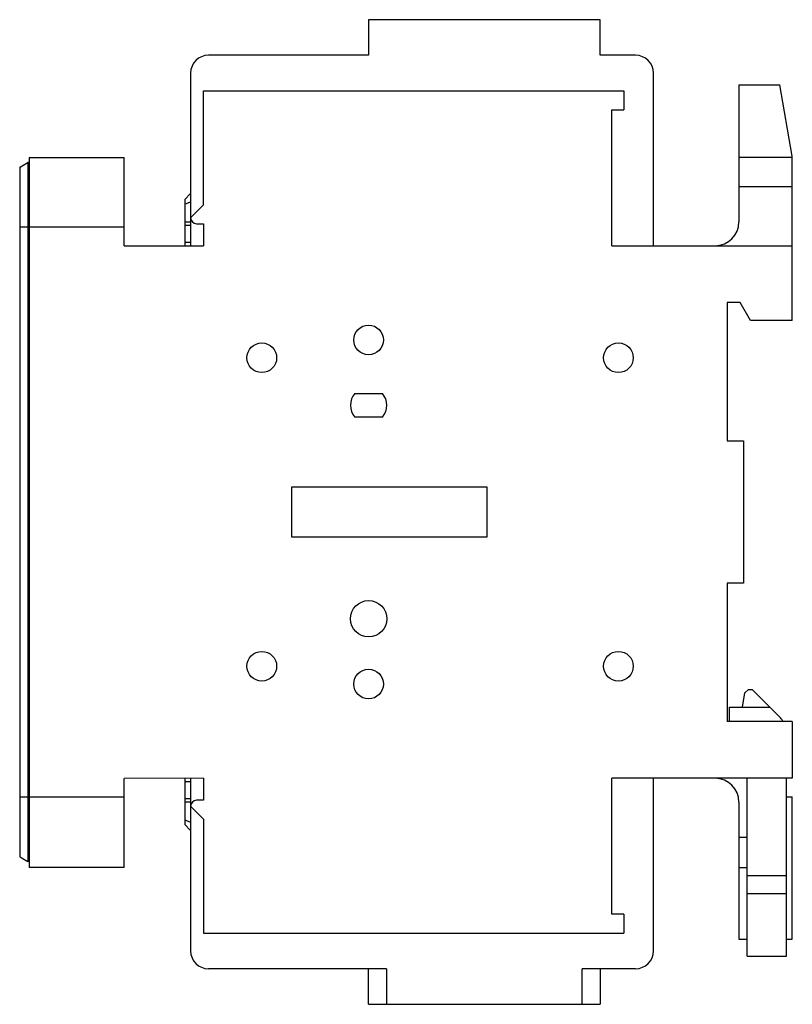
# Model space of a CAD drawing. Units: millimetres. Extents: x 9.3 to 74.4, y 16.7 to 99.7.
import ezdxf

# ---------------------------------------------------------------- set-up
doc = ezdxf.new("R2010")
doc.units = ezdxf.units.MM
doc.header["$LTSCALE"] = 7.586414
doc.layers.get('0').update_dxf_attribs({"linetype": 'CONTINUOUS'})

msp = doc.modelspace()

# ---------------------------------------------------------------- linework, layer by layer
at = {"color": 7}
for p, q in [((38.708, 99.691), (38.708, 96.691)), ((58.208, 99.691), (38.708, 99.691)), ((58.208, 96.691), (58.208, 99.691)), ((38.708, 96.691), (25.208, 96.691)), ((61.208, 96.691), (58.208, 96.691)), ((23.708, 95.191), (23.708, 80.641)), ((62.708, 80.641), (62.708, 95.191)), ((69.908, 94.191), (69.908, 82.641)), ((69.908, 94.191), (73.348, 94.191)), ((74.405, 88.194), (73.348, 94.191)), ((24.808, 84.091), (24.808, 93.691)), ((24.808, 93.691), (60.208, 93.691)), ((60.208, 93.691), (60.208, 92.091)), ((59.208, 80.641), (59.208, 92.091)), ((59.208, 92.091), (60.208, 92.091)), ((10.108, 88.071), (10.108, 28.211)), ((10.108, 88.071), (18.108, 88.071)), ((18.108, 80.641), (18.108, 88.071)), ((74.408, 88.067), (69.908, 88.067)), ((74.408, 74.341), (74.408, 88.194)), ((9.308, 87.251), (9.481, 87.351)), ((9.308, 87.251), (9.308, 87.251)), ((9.308, 87.238), (9.308, 29.145)), ((9.51, 87.368), (10, 87.651)), ((10, 87.651), (10, 28.731)), ((10.108, 87.651), (10, 87.651)), ((69.908, 85.641), (74.408, 85.641)), ((23.208, 84.541), (23.708, 85.041)), ((23.208, 84.541), (23.208, 80.641)), ((23.208, 84.127), (23.708, 84.334)), ((23.708, 82.991), (24.808, 84.091)), ((18.108, 82.191), (9.308, 82.191)), ((23.208, 82.641), (23.708, 82.641)), ((23.708, 82.341), (23.208, 82.341)), ((24.208, 82.491), (24.808, 82.491)), ((24.808, 82.491), (24.808, 80.641)), ((18.108, 80.641), (24.808, 80.641)), ((23.208, 80.941), (23.708, 80.941)), ((59.208, 80.641), (74.408, 80.641)), ((70.008, 75.841), (68.908, 75.841)), ((68.908, 75.841), (68.908, 64.191)), ((70.878, 74.341), (70.008, 75.841)), ((74.408, 74.341), (70.878, 74.341)), ((37.545, 68.191), (39.865, 68.191)), ((39.865, 66.191), (37.545, 66.191)), ((68.908, 64.191), (70.308, 64.191)), ((70.308, 64.191), (70.308, 52.191)), ((32.208, 60.291), (32.208, 56.091)), ((48.708, 60.291), (32.208, 60.291)), ((48.708, 56.091), (48.708, 60.291)), ((32.208, 56.091), (48.708, 56.091)), ((70.308, 52.191), (68.908, 52.191)), ((68.908, 52.191), (68.908, 40.541)), ((70.419, 42.943), (70.718, 43.241)), ((70.718, 43.241), (71.018, 43.241)), ((71.018, 43.241), (73.322, 40.937)), ((70.208, 41.741), (70.419, 42.943)), ((69.108, 41.741), (72.518, 41.741)), ((69.108, 40.541), (69.108, 41.741)), ((74.408, 40.541), (68.908, 40.541)), ((74.408, 40.541), (74.408, 35.741)), ((24.808, 35.741), (18.108, 35.739)), ((18.108, 28.211), (18.108, 35.739)), ((23.208, 35.741), (23.208, 31.841)), ((23.708, 35.741), (23.708, 21.191)), ((24.808, 35.741), (24.808, 33.891)), ((74.408, 35.741), (59.208, 35.741)), ((59.208, 24.291), (59.208, 35.741)), ((62.708, 21.191), (62.708, 35.741)), ((70.608, 20.741), (70.608, 35.741)), ((73.908, 20.741), (73.908, 35.741)), ((23.708, 35.441), (23.208, 35.441)), ((9.308, 34.191), (18.108, 34.191)), ((23.208, 34.041), (23.708, 34.041)), ((73.908, 34.191), (74.408, 34.191)), ((74.408, 22.191), (74.408, 34.191)), ((23.708, 33.741), (23.208, 33.741)), ((24.808, 32.291), (23.708, 33.391)), ((24.808, 33.891), (24.208, 33.891)), ((69.908, 33.741), (69.908, 22.191)), ((23.208, 32.255), (23.708, 32.048)), ((23.208, 31.841), (23.708, 31.341)), ((24.808, 32.291), (24.808, 22.691)), ((70.608, 30.741), (69.908, 30.741)), ((9.308, 29.131), (9.48, 29.032)), ((9.308, 29.131), (9.308, 29.131)), ((9.51, 29.014), (10, 28.731)), ((10.108, 28.731), (10, 28.731)), ((18.108, 28.211), (10.108, 28.211)), ((69.908, 28.211), (70.608, 28.211)), ((70.608, 27.541), (73.908, 27.541)), ((70.608, 26.041), (73.908, 26.041)), ((60.208, 24.291), (59.208, 24.291)), ((60.208, 24.291), (60.208, 22.691)), ((24.808, 22.691), (60.208, 22.691)), ((69.908, 22.191), (70.608, 22.191)), ((73.908, 22.191), (74.408, 22.191)), ((70.608, 20.741), (73.908, 20.741)), ((40.208, 19.691), (25.208, 19.691)), ((38.708, 16.691), (38.708, 19.691)), ((40.208, 19.691), (40.208, 16.691)), ((61.208, 19.691), (56.708, 19.691)), ((56.708, 16.691), (56.708, 19.691)), ((58.208, 19.691), (58.208, 16.691)), ((38.708, 16.691), (58.208, 16.691))]:
    msp.add_line(p, q, dxfattribs=at)
for centre, radius in [((38.708, 72.691), 1.25), ((29.708, 71.191), 1.25), ((59.758, 71.191), 1.25), ((38.708, 49.191), 1.53), ((29.708, 45.191), 1.25), ((59.758, 45.191), 1.25), ((38.708, 43.691), 1.25)]:
    msp.add_circle(centre, radius, dxfattribs=at)
for centre, radius, start, end in [((25.208, 95.191), 1.5, 90, 180), ((61.208, 95.191), 1.5, 0, 90), ((24.208, 82.991), 0.5, 180, 270), ((67.908, 82.641), 2, 270, 360), ((38.703, 67.191), 1.53, 139.18682, 220.81318), ((38.708, 67.191), 1.53, 319.18682, 40.81318), ((71.908, 39.523), 2, 31.28287, 45), ((67.908, 33.741), 2, 0, 90), ((24.208, 33.391), 0.5, 90, 180), ((25.208, 21.191), 1.5, 180, 270), ((61.208, 21.191), 1.5, 270, 360)]:
    msp.add_arc(centre, radius, start, end, dxfattribs=at)
for points, knots in [([(9.308, 87.238), (9.325, 87.25), (9.391, 87.296), (9.459, 87.339), (9.51, 87.368)], [0, 0, 0, 0, 0.258547, 1, 1, 1, 1]), ([(9.308, 29.145), (9.325, 29.133), (9.391, 29.087), (9.459, 29.044), (9.51, 29.014)], [0, 0, 0, 0, 0.258644, 1, 1, 1, 1])]:
    msp.add_open_spline(points, degree=3, knots=knots, dxfattribs=at)

doc.saveas('drawing.dxf')
